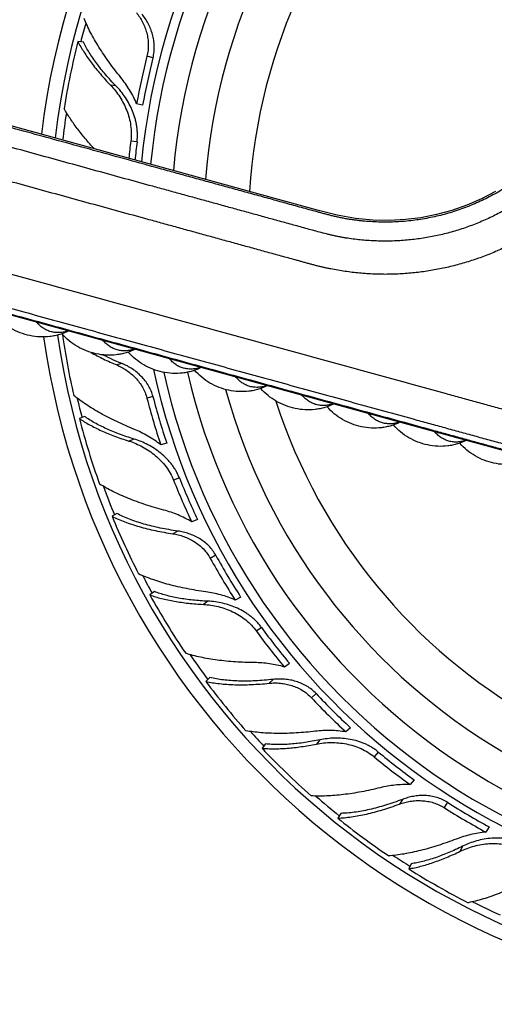
# Model space of a CAD drawing. Units: inches. Extents: x -0.6 to 22.7, y 1.6 to 13.3.
# Drawn here: x 1.3 to 2.1, y 10.5 to 12.3 of the extents above; entities that cross this region are included whole.
import ezdxf

# ---------------------------------------------------------------- set-up
doc = ezdxf.new("R2010")
doc.units = ezdxf.units.IN
doc.header["$LTSCALE"] = 1.21
doc.header["$MEASUREMENT"] = 0
doc.layers.get('0').update_dxf_attribs({"linetype": 'CONTINUOUS'})

msp = doc.modelspace()

# ---------------------------------------------------------------- linework, layer by layer
at = {"color": 7, "linetype": 'Continuous'}
for p, q in [((1.3885, 12.2371), (1.3782, 12.2384)), ((1.4969, 12.1217), (1.4858, 12.1246)), ((1.7081, 11.9597), (1.6684, 11.9706)), ((1.1625, 11.7636), (1.952, 11.5468)), ((1.3905, 11.552), (1.3809, 11.5482)), ((1.5411, 11.5032), (1.53, 11.5003)), ((1.4498, 11.3744), (1.4408, 11.3694)), ((1.5975, 11.3634), (1.5868, 11.3592)), ((1.5186, 11.2314), (1.5102, 11.2253)), ((1.6766, 11.2215), (1.6665, 11.216)), ((1.7659, 11.1002), (1.7566, 11.0934)), ((1.6202, 11.0741), (1.6127, 11.067)), ((1.8779, 10.9824), (1.8695, 10.9746)), ((1.7223, 10.9527), (1.7157, 10.9447)), ((1.9946, 10.8871), (1.9872, 10.8782)), ((1.8599, 10.8256), (1.8544, 10.8169)), ((2.1323, 10.8009), (2.1261, 10.7912)), ((1.989, 10.7334), (1.9846, 10.724))]:
    msp.add_line(p, q, dxfattribs=at)
at = {"color": 9, "linetype": 'Continuous'}
for p, q in [((1.5159, 12.2086), (1.5048, 12.2115)), ((1.448, 12.1573), (1.4381, 12.1585)), ((1.4866, 12.0548), (1.4752, 12.0563)), ((1.4594, 11.6489), (1.4495, 11.6464)), ((1.5159, 11.5885), (1.5048, 11.5856)), ((1.4812, 11.5107), (1.4718, 11.507)), ((1.5643, 11.4395), (1.5536, 11.4353)), ((1.5612, 11.3424), (1.5522, 11.3374)), ((1.631, 11.2979), (1.6209, 11.2923)), ((1.6166, 11.2139), (1.6085, 11.208)), ((1.7149, 11.1657), (1.7056, 11.1589)), ((1.736, 11.0708), (1.7286, 11.0637)), ((1.8147, 11.045), (1.8063, 11.0371)), ((1.8217, 10.9601), (1.8153, 10.9524)), ((1.9288, 10.9378), (1.9215, 10.929)), ((1.9729, 10.8512), (1.9674, 10.8425)), ((2.0555, 10.8458), (2.0493, 10.8361)), ((2.0834, 10.7653), (2.0791, 10.7563))]:
    msp.add_line(p, q, dxfattribs=at)
at = {"color": 7, "linetype": 'Continuous'}
for points in [[(1.6684, 11.9706), (0.8624, 12.1919), (0.8025, 12.2084), (0.7417, 12.2251), (0.6798, 12.2418), (0.6163, 12.2572), (0.551, 12.2708), (0.4838, 12.2825), (0.4145, 12.2922), (0.3431, 12.2997), (0.2695, 12.3048), (0.1932, 12.3073), (0.1137, 12.3069), (0.0303, 12.3032), (-0.0575, 12.2955), (-0.1479, 12.2837)], [(2.1437, 11.9637), (2.1179, 11.9504), (2.0911, 11.9389), (2.0635, 11.9293), (2.0354, 11.9216), (2.007, 11.916), (1.9786, 11.9125), (1.9495, 11.9109), (1.919, 11.9114), (1.8869, 11.9145), (1.8535, 11.9203), (1.8191, 11.9292), (1.7835, 11.9389), (1.7081, 11.9597)], [(1.952, 11.5468), (2.0274, 11.5261), (2.1703, 11.4869)]]:
    msp.add_lwpolyline(points, dxfattribs=at)
for centre, radius, start, end in [((2.7236, 11.8985), 1.4225, 188.1175, 173.1338), ((2.7236, 11.8985), 1.3966, 188.1298, 173.293), ((2.7236, 11.8985), 1.2175, 192.605, 174.581), ((2.7236, 11.8985), 1.175, 193.0532, 174.9415), ((2.7236, 11.8985), 1.115, 195.4603, 175.503), ((2.7144, 11.8994), 1.3785, 165.7625, 170.9753), ((2.6935, 11.9063), 1.2272, 165.6025, 169.7556), ((2.7053, 11.9034), 1.228, 165.6075, 169.7582), ((2.6887, 11.903), 1.2232, 172.8007, 174.2931), ((2.698, 11.9018), 1.221, 172.8008, 174.3735), ((2.7139, 11.8958), 1.3776, 188.0535, 192.7951), ((1.6426, 12.0969), 0.484, 243.1805, 247.7561), ((2.6934, 11.8909), 1.2272, 194.4025, 198.5556), ((2.7052, 11.894), 1.228, 194.4075, 198.5582), ((2.7151, 11.8948), 1.3785, 194.5625, 199.7753), ((2.6942, 11.887), 1.2268, 201.6022, 205.4816), ((2.7054, 11.8915), 1.2273, 201.6066, 205.4843), ((2.7149, 11.8935), 1.3777, 202.3576, 207.195), ((2.6963, 11.8836), 1.2272, 208.8025, 212.9556), ((2.7069, 11.8896), 1.228, 208.8075, 212.9582), ((2.7163, 11.8929), 1.3785, 208.9625, 214.1753), ((2.698, 11.88), 1.2268, 216.0022, 219.8816), ((2.7077, 11.8872), 1.2273, 216.0066, 219.8843), ((2.7165, 11.8915), 1.3777, 216.7576, 221.595), ((2.7009, 11.8773), 1.2272, 223.2025, 227.3556), ((2.7097, 11.8857), 1.228, 223.2075, 227.3582), ((2.7179, 11.8912), 1.3785, 223.3625, 228.5753), ((2.7034, 11.8742), 1.2268, 230.4022, 234.2816), ((2.711, 11.8836), 1.2273, 230.4066, 234.2843), ((2.7069, 11.8723), 1.2272, 237.6025, 241.7556), ((2.7133, 11.8827), 1.228, 237.6075, 241.7582), ((2.7185, 11.8899), 1.3777, 231.1576, 235.995), ((2.7199, 11.89), 1.3785, 237.7625, 242.9753)]:
    msp.add_arc(centre, radius, start, end, dxfattribs=at)
at = {"color": 9, "linetype": 'Continuous'}
for radius, start, end in [(1.2346, 192.19, 174.442), (1.0328, 197.9552, 176.3823), (1.3825, 164.3106, 165.7959), (1.3825, 171.2923, 173.3825), (1.3825, 193.1049, 194.5949), (1.3825, 200.0875, 202.3884), (1.3825, 207.4997, 208.9942), (1.3825, 214.4827, 216.7881), (1.3825, 221.8929, 223.3937), (1.3825, 228.8764, 231.188), (1.3825, 236.2847, 237.7933), (1.3825, 243.2686, 245.588)]:
    msp.add_arc((2.7236, 11.8985), radius, start, end, dxfattribs=at)
for points, knots in [([(3.1944, 11.9561), (3.1932, 11.9659), (3.1902, 11.9854), (3.1839, 12.0143), (3.1758, 12.0427), (3.166, 12.0706), (3.1544, 12.0978), (3.1412, 12.1242), (3.1263, 12.1498), (3.1099, 12.1744), (3.092, 12.1979), (3.0726, 12.2202), (3.0519, 12.2413), (3.0299, 12.2611), (3.0068, 12.2795), (2.9825, 12.2964), (2.9572, 12.3117), (2.9311, 12.3255), (2.9041, 12.3376), (2.8764, 12.3479), (2.8481, 12.3566), (2.8194, 12.3634), (2.7902, 12.3685), (2.7608, 12.3717), (2.7313, 12.3731), (2.7017, 12.3727), (2.6723, 12.3704), (2.643, 12.3663), (2.614, 12.3604), (2.5855, 12.3527), (2.5575, 12.3432), (2.5301, 12.332), (2.5035, 12.3191), (2.4777, 12.3046), (2.4529, 12.2885), (2.4292, 12.2709), (2.4066, 12.2518), (2.3888, 12.2348), (2.3752, 12.2206), (2.3653, 12.2095), (2.3558, 12.1982), (2.3466, 12.1866), (2.3378, 12.1748), (2.3308, 12.1646), (2.3254, 12.1564), (2.3215, 12.1502), (2.3176, 12.1439), (2.3145, 12.1386), (2.312, 12.1343), (2.3095, 12.13), (2.3065, 12.1247), (2.3029, 12.1182), (2.2992, 12.1118), (2.2955, 12.1055), (2.2916, 12.0992), (2.2876, 12.093), (2.2834, 12.0869), (2.2791, 12.0809), (2.2733, 12.0729), (2.2658, 12.0632), (2.2563, 12.0518), (2.2465, 12.0408), (2.2362, 12.0301), (2.2256, 12.0199), (2.2146, 12.01), (2.1996, 11.9973), (2.1799, 11.9824), (2.155, 11.9664), (2.1291, 11.9521), (2.1023, 11.9397), (2.0746, 11.9293), (2.0463, 11.9208), (2.0174, 11.9144), (1.9882, 11.91), (1.9636, 11.9081), (1.9439, 11.9077), (1.9291, 11.9079), (1.9144, 11.9086), (1.9021, 11.9096), (1.8923, 11.9107), (1.885, 11.9116), (1.8777, 11.9126), (1.8704, 11.9138), (1.8631, 11.9152), (1.8559, 11.9167), (1.8487, 11.9183), (1.8415, 11.9201), (1.8343, 11.9219), (1.8272, 11.9238), (1.8201, 11.9257), (1.8106, 11.9283), (1.7987, 11.9316), (1.7845, 11.9355), (1.7702, 11.9394), (1.756, 11.9433), (1.7417, 11.9472), (1.7275, 11.9512), (1.7132, 11.9551), (1.6942, 11.9603), (1.6705, 11.9668), (1.642, 11.9746), (1.6135, 11.9825), (1.585, 11.9903), (1.5565, 11.9981), (1.5186, 12.0085), (1.4711, 12.0216), (1.4141, 12.0372), (1.3571, 12.0529), (1.3001, 12.0685), (1.2432, 12.0842), (1.1862, 12.0998), (1.1292, 12.1155), (1.0722, 12.1311), (1.0152, 12.1468), (0.9583, 12.1624), (0.9108, 12.1754), (0.8728, 12.1859), (0.8443, 12.1937), (0.8158, 12.2015), (0.7921, 12.2081), (0.7731, 12.2133), (0.7588, 12.2172), (0.7446, 12.2211), (0.7303, 12.225), (0.7161, 12.2289), (0.6971, 12.234), (0.678, 12.239), (0.6589, 12.2439), (0.6446, 12.2474), (0.6302, 12.2509), (0.6158, 12.2542), (0.6014, 12.2574), (0.5822, 12.2616), (0.558, 12.2664), (0.529, 12.2719), (0.4999, 12.2769), (0.4707, 12.2815), (0.4414, 12.2857), (0.4121, 12.2895), (0.373, 12.294), (0.3239, 12.2985), (0.265, 12.3023), (0.2059, 12.3043), (0.1468, 12.3047), (0.0877, 12.3033), (0.0287, 12.3003), (-0.0499, 12.2939), (-0.1085, 12.2867), (-0.1475, 12.2807)], [0, 0, 0, 0, 0.007812, 0.015625, 0.023438, 0.031251, 0.039063, 0.046876, 0.054689, 0.062501, 0.070314, 0.078127, 0.085939, 0.093752, 0.101565, 0.109377, 0.11719, 0.125003, 0.132815, 0.140628, 0.148441, 0.156253, 0.164066, 0.171879, 0.179691, 0.187504, 0.195317, 0.203129, 0.210942, 0.218755, 0.226567, 0.23438, 0.242193, 0.250005, 0.257818, 0.265631, 0.273443, 0.281256, 0.285163, 0.289069, 0.292976, 0.296883, 0.30079, 0.304697, 0.30665, 0.308603, 0.310556, 0.31251, 0.313487, 0.314463, 0.316417, 0.31837, 0.320323, 0.322276, 0.324228, 0.326182, 0.328135, 0.330089, 0.332043, 0.33595, 0.339856, 0.343763, 0.34767, 0.351577, 0.355484, 0.359391, 0.367203, 0.375015, 0.382828, 0.39064, 0.398453, 0.406265, 0.414078, 0.42189, 0.429702, 0.433609, 0.437516, 0.441423, 0.445329, 0.447283, 0.449237, 0.451191, 0.453145, 0.455098, 0.457051, 0.459003, 0.460957, 0.46291, 0.464864, 0.466818, 0.468771, 0.472677, 0.476582, 0.480488, 0.484394, 0.4883, 0.492206, 0.496112, 0.500018, 0.50783, 0.515642, 0.523454, 0.531266, 0.539078, 0.546889, 0.562513, 0.578137, 0.593761, 0.609385, 0.625009, 0.640633, 0.656256, 0.67188, 0.687504, 0.703128, 0.718752, 0.726564, 0.734375, 0.742187, 0.749999, 0.753905, 0.757811, 0.761717, 0.765624, 0.76953, 0.773437, 0.781249, 0.785155, 0.789061, 0.792967, 0.796873, 0.800779, 0.804685, 0.812498, 0.820312, 0.828125, 0.835938, 0.843751, 0.851563, 0.859376, 0.875001, 0.890627, 0.906252, 0.921877, 0.937502, 0.953127, 0.968753, 1, 1, 1, 1]), ([(2.5997, 12.3204), (2.5913, 12.3179), (2.5745, 12.3124), (2.5499, 12.3027), (2.5259, 12.2915), (2.5027, 12.2789), (2.4802, 12.265), (2.4587, 12.2497), (2.438, 12.2332), (2.4217, 12.2183), (2.4092, 12.2059), (2.4001, 12.1964), (2.3913, 12.1865), (2.3828, 12.1764), (2.3746, 12.166), (2.368, 12.1572), (2.3629, 12.15), (2.358, 12.1427), (2.3531, 12.1354), (2.3485, 12.1279), (2.3451, 12.1222), (2.3423, 12.1174), (2.3402, 12.1136), (2.338, 12.1098), (2.3359, 12.1059), (2.3338, 12.1021), (2.3321, 12.0992), (2.3305, 12.0963), (2.3283, 12.0925), (2.3254, 12.0878), (2.3219, 12.0822), (2.3183, 12.0767), (2.3147, 12.0712), (2.3097, 12.0639), (2.3033, 12.055), (2.2952, 12.0445), (2.2869, 12.0342), (2.2783, 12.0242), (2.2693, 12.0145), (2.2571, 12.0018), (2.241, 11.9867), (2.2208, 11.9697), (2.1995, 11.9539), (2.1774, 11.9394), (2.1545, 11.9263), (2.1308, 11.9145), (2.1065, 11.9041), (2.0817, 11.8951), (2.0563, 11.8876), (2.0305, 11.8816), (2.0045, 11.8772), (1.9782, 11.8743), (1.9562, 11.8731), (1.9386, 11.873), (1.9254, 11.8733), (1.9122, 11.8739), (1.899, 11.875), (1.8859, 11.8764), (1.875, 11.8779), (1.8663, 11.8793), (1.8598, 11.8805), (1.8533, 11.8817), (1.8468, 11.8831), (1.8404, 11.8846), (1.8318, 11.8867), (1.8211, 11.8894), (1.8084, 11.8928), (1.7957, 11.8964), (1.7829, 11.8999), (1.7702, 11.9034), (1.7575, 11.9069), (1.7447, 11.9104), (1.732, 11.9139), (1.715, 11.9186), (1.6938, 11.9244), (1.6683, 11.9314), (1.6428, 11.9384), (1.6173, 11.9454), (1.5918, 11.9524), (1.5664, 11.9594), (1.5409, 11.9664), (1.5069, 11.9757), (1.4644, 11.9874), (1.4135, 12.0014), (1.3625, 12.0154), (1.3116, 12.0294), (1.2606, 12.0434), (1.1927, 12.062), (1.1417, 12.076), (1.1078, 12.0853)], [0, 0, 0, 0, 0.015626, 0.031251, 0.046877, 0.062503, 0.078128, 0.093754, 0.109379, 0.125005, 0.132819, 0.140632, 0.148445, 0.156259, 0.164071, 0.171884, 0.175791, 0.179697, 0.18751, 0.191416, 0.195322, 0.199228, 0.201181, 0.203134, 0.207041, 0.208994, 0.210946, 0.212899, 0.214852, 0.218758, 0.222665, 0.226572, 0.230478, 0.234384, 0.242197, 0.250009, 0.257822, 0.265635, 0.273449, 0.281262, 0.296888, 0.312513, 0.328139, 0.343765, 0.35939, 0.375016, 0.390642, 0.406267, 0.421893, 0.437519, 0.453145, 0.46877, 0.484396, 0.49221, 0.500023, 0.507837, 0.51565, 0.523464, 0.531279, 0.535186, 0.539093, 0.542999, 0.546905, 0.550811, 0.554718, 0.562532, 0.570345, 0.578156, 0.585968, 0.593779, 0.601591, 0.609403, 0.617216, 0.625027, 0.640651, 0.656275, 0.671899, 0.687523, 0.703147, 0.718771, 0.734394, 0.750018, 0.781266, 0.812514, 0.843761, 0.875009, 0.906257, 0.937505, 1, 1, 1, 1]), ([(2.6081, 12.2594), (2.5996, 12.2567), (2.5827, 12.2506), (2.5582, 12.2398), (2.5345, 12.2272), (2.5117, 12.213), (2.49, 12.1972), (2.4729, 12.1829), (2.4598, 12.1706), (2.4504, 12.1611), (2.4413, 12.1513), (2.4325, 12.1412), (2.4241, 12.1307), (2.4161, 12.12), (2.4097, 12.1108), (2.4048, 12.1033), (2.4012, 12.0977), (2.3983, 12.0929), (2.3961, 12.089), (2.3938, 12.0851), (2.3911, 12.0803), (2.3879, 12.0744), (2.3851, 12.0695), (2.3829, 12.0657), (2.3807, 12.0618), (2.3778, 12.057), (2.3743, 12.0513), (2.3707, 12.0457), (2.3657, 12.0382), (2.3594, 12.029), (2.3516, 12.0181), (2.3434, 12.0075), (2.335, 11.9971), (2.3234, 11.9834), (2.3083, 11.967), (2.2891, 11.9483), (2.2689, 11.9306), (2.2479, 11.914), (2.226, 11.8985), (2.2033, 11.8841), (2.1799, 11.871), (2.1559, 11.8591), (2.1312, 11.8485), (2.1061, 11.8392), (2.0805, 11.8313), (2.0545, 11.8247), (2.0282, 11.8194), (2.0016, 11.8156), (1.9749, 11.8131), (1.9481, 11.8121), (1.9213, 11.8124), (1.899, 11.8139), (1.8812, 11.8158), (1.8679, 11.8176), (1.8547, 11.8197), (1.8437, 11.8217), (1.835, 11.8235), (1.8284, 11.8249), (1.8219, 11.8265), (1.8154, 11.8281), (1.8089, 11.8298), (1.8024, 11.8315), (1.796, 11.8333), (1.7895, 11.8351), (1.7831, 11.8369), (1.7744, 11.8393), (1.7637, 11.8422), (1.7508, 11.8458), (1.7378, 11.8493), (1.7249, 11.8528), (1.7077, 11.8576), (1.6861, 11.8635), (1.6603, 11.8706), (1.6344, 11.8777), (1.6086, 11.8848), (1.5828, 11.8919), (1.5569, 11.899), (1.5311, 11.9061), (1.4966, 11.9156), (1.4535, 11.9274), (1.4018, 11.9416), (1.3501, 11.9558), (1.2984, 11.97), (1.2467, 11.9842), (1.1778, 12.0031), (1.1261, 12.0173), (1.0917, 12.0268)], [0, 0, 0, 0, 0.015625, 0.03125, 0.046875, 0.0625, 0.078125, 0.093749, 0.101563, 0.109377, 0.117191, 0.125004, 0.132818, 0.140631, 0.148445, 0.152352, 0.156259, 0.160166, 0.162119, 0.164072, 0.167978, 0.171884, 0.17579, 0.177743, 0.179696, 0.183602, 0.187508, 0.191415, 0.195323, 0.203136, 0.210949, 0.218762, 0.226575, 0.234389, 0.250015, 0.265641, 0.281267, 0.296892, 0.312518, 0.328144, 0.34377, 0.359395, 0.375021, 0.390647, 0.406273, 0.421899, 0.437524, 0.45315, 0.468776, 0.484402, 0.500028, 0.515653, 0.523466, 0.53128, 0.539094, 0.546908, 0.550815, 0.554721, 0.558627, 0.562533, 0.566439, 0.570345, 0.574251, 0.578158, 0.582065, 0.585971, 0.593783, 0.601594, 0.609406, 0.617218, 0.62503, 0.640654, 0.656277, 0.671901, 0.687525, 0.703149, 0.718772, 0.734396, 0.75002, 0.781267, 0.812515, 0.843762, 0.87501, 0.906257, 0.937505, 1, 1, 1, 1]), ([(2.8323, 11.4617), (2.8239, 11.4595), (2.8113, 11.4565), (2.7943, 11.4528), (2.7816, 11.4502), (2.7688, 11.4477), (2.7518, 11.4445), (2.7304, 11.4409), (2.7047, 11.4372), (2.6703, 11.433), (2.6271, 11.4291), (2.5751, 11.4269), (2.523, 11.4269), (2.4797, 11.4288), (2.4452, 11.4315), (2.4193, 11.4341), (2.3935, 11.4373), (2.3677, 11.4411), (2.3463, 11.4447), (2.3293, 11.4478), (2.3123, 11.4512), (2.2953, 11.4549), (2.2784, 11.4588), (2.2658, 11.4619), (2.2532, 11.4651), (2.2406, 11.4684), (2.2281, 11.4718), (2.2155, 11.4752), (2.203, 11.4787), (2.1905, 11.4822), (2.178, 11.4857), (2.1654, 11.4892), (2.1529, 11.4926), (2.1403, 11.496), (2.1278, 11.4995), (2.1153, 11.5029), (2.1027, 11.5063), (2.086, 11.5109), (2.0651, 11.5166), (2.04, 11.5235), (2.0066, 11.5327), (1.9648, 11.5442), (1.9146, 11.558), (1.8645, 11.5718), (1.8143, 11.5855), (1.7642, 11.5993), (1.6973, 11.6177), (1.6137, 11.6406), (1.5301, 11.6636), (1.4632, 11.682), (1.4131, 11.6957), (1.3629, 11.7095), (1.3128, 11.7233), (1.2626, 11.7371), (1.2125, 11.7508), (1.1623, 11.7646), (1.1205, 11.7761), (1.0871, 11.7853), (1.062, 11.7921), (1.0369, 11.799), (1.016, 11.8048), (0.9993, 11.8094), (0.9868, 11.8128), (0.9742, 11.8162), (0.9617, 11.8197), (0.9491, 11.8231), (0.9366, 11.8265), (0.9241, 11.83), (0.9115, 11.8335), (0.899, 11.837), (0.8865, 11.8405), (0.8739, 11.8439), (0.8614, 11.8473), (0.8488, 11.8505), (0.8362, 11.8537), (0.8235, 11.8567), (0.8108, 11.8596), (0.7981, 11.8623), (0.7854, 11.8649), (0.7726, 11.8673), (0.7555, 11.8702), (0.7341, 11.8735), (0.7083, 11.8767), (0.6824, 11.8794), (0.6564, 11.8814), (0.6305, 11.8827), (0.5958, 11.8836), (0.5524, 11.883), (0.5005, 11.8798), (0.4488, 11.8739), (0.3974, 11.8654), (0.3466, 11.8543), (0.2964, 11.8407), (0.2469, 11.8246), (0.1983, 11.8059), (0.1587, 11.7884), (0.1275, 11.7732), (0.1044, 11.7612), (0.0817, 11.7486), (0.0592, 11.7354), (0.0371, 11.7217), (0.019, 11.7098), (0.0047, 11.7), (-0.006, 11.6926), (-0.0165, 11.685), (-0.027, 11.6772), (-0.0356, 11.6707), (-0.0424, 11.6654), (-0.0476, 11.6613), (-0.0518, 11.658), (-0.0552, 11.6552), (-0.0585, 11.6525), (-0.0627, 11.6491), (-0.0678, 11.645), (-0.072, 11.6416), (-0.0755, 11.639), (-0.0789, 11.6364), (-0.0833, 11.6332), (-0.0904, 11.6283), (-0.0995, 11.6224), (-0.1107, 11.6157), (-0.1222, 11.6095), (-0.1338, 11.6038), (-0.1457, 11.5985), (-0.1619, 11.5921), (-0.1784, 11.5867), (-0.1951, 11.5823), (-0.2121, 11.5786), (-0.2335, 11.5752), (-0.2595, 11.5732), (-0.2855, 11.5733), (-0.3114, 11.5755), (-0.3371, 11.5797), (-0.354, 11.5839), (-0.3623, 11.5863)], [0, 0, 0, 0, 0.007812, 0.011719, 0.015625, 0.019532, 0.023438, 0.03125, 0.039063, 0.046876, 0.062501, 0.078126, 0.093752, 0.109377, 0.11719, 0.125003, 0.132817, 0.14063, 0.148443, 0.15235, 0.156256, 0.164069, 0.167976, 0.171882, 0.175789, 0.179695, 0.183601, 0.187507, 0.191413, 0.195319, 0.199226, 0.203132, 0.207038, 0.210944, 0.21485, 0.218756, 0.222662, 0.226568, 0.23438, 0.242192, 0.250004, 0.265628, 0.281253, 0.296877, 0.312501, 0.328125, 0.343749, 0.374998, 0.406246, 0.42187, 0.437494, 0.453119, 0.468743, 0.484367, 0.499991, 0.515615, 0.53124, 0.539052, 0.546864, 0.554676, 0.562488, 0.566394, 0.5703, 0.574206, 0.578112, 0.582018, 0.585924, 0.58983, 0.593736, 0.597642, 0.601548, 0.605455, 0.609361, 0.613267, 0.617174, 0.62108, 0.624987, 0.628893, 0.632799, 0.636706, 0.640613, 0.648427, 0.65624, 0.664053, 0.671866, 0.679679, 0.687492, 0.703118, 0.718743, 0.734368, 0.749993, 0.765618, 0.781244, 0.796869, 0.812494, 0.828119, 0.835932, 0.843744, 0.851557, 0.85937, 0.867182, 0.874995, 0.878901, 0.882807, 0.886713, 0.890619, 0.894525, 0.896479, 0.898432, 0.900385, 0.901361, 0.902338, 0.904292, 0.906245, 0.908198, 0.909174, 0.91015, 0.912104, 0.914057, 0.917965, 0.921872, 0.925779, 0.929686, 0.933593, 0.9375, 0.945312, 0.949219, 0.953126, 0.960938, 0.968751, 0.976563, 0.984375, 0.992188, 1, 1, 1, 1]), ([(1.0917, 11.858), (1.1273, 11.8482), (1.1985, 11.8286), (1.3053, 11.7993), (1.4121, 11.77), (1.519, 11.7406), (1.608, 11.7162), (1.6792, 11.6966), (1.7326, 11.682), (1.786, 11.6673), (1.8394, 11.6526), (1.8928, 11.638), (1.9462, 11.6233), (1.9996, 11.6086), (2.0442, 11.5964), (2.0798, 11.5866), (2.1065, 11.5793), (2.1332, 11.5719), (2.1554, 11.5658), (2.1732, 11.5609), (2.1866, 11.5573), (2.1999, 11.5536), (2.2133, 11.5499), (2.2266, 11.5463), (2.24, 11.5426), (2.2533, 11.5389), (2.2667, 11.5353), (2.2779, 11.5324), (2.2868, 11.5302), (2.2958, 11.528), (2.307, 11.5253), (2.3251, 11.5214), (2.3477, 11.5169), (2.375, 11.5121), (2.4024, 11.5081), (2.4299, 11.5047), (2.4575, 11.502), (2.4851, 11.5001), (2.5128, 11.4988), (2.5405, 11.4982), (2.5682, 11.4983), (2.5959, 11.4992), (2.6235, 11.5007), (2.6511, 11.5029), (2.6787, 11.5058), (2.7061, 11.5094), (2.7289, 11.513), (2.7471, 11.5162), (2.7607, 11.5188), (2.7743, 11.5215), (2.7878, 11.5244), (2.8014, 11.5275), (2.8103, 11.5297), (2.8148, 11.5308)], [0, 0, 0, 0, 0.062498, 0.124996, 0.187494, 0.249992, 0.312489, 0.343738, 0.374987, 0.406236, 0.437485, 0.468734, 0.499983, 0.531232, 0.562481, 0.578105, 0.59373, 0.609354, 0.624979, 0.632791, 0.640603, 0.648415, 0.656227, 0.66404, 0.671853, 0.679666, 0.687478, 0.69529, 0.699196, 0.703102, 0.710915, 0.718729, 0.734356, 0.749983, 0.765609, 0.781235, 0.796862, 0.812488, 0.828115, 0.843741, 0.859368, 0.874994, 0.890621, 0.906247, 0.921872, 0.937498, 0.953123, 0.960936, 0.968749, 0.976562, 0.984375, 0.992188, 1, 1, 1, 1]), ([(1.0756, 11.7994), (1.1118, 11.7894), (1.1843, 11.7695), (1.293, 11.7397), (1.4017, 11.7098), (1.5104, 11.68), (1.601, 11.6551), (1.6735, 11.6352), (1.7279, 11.6203), (1.7822, 11.6053), (1.8366, 11.5904), (1.8909, 11.5755), (1.9453, 11.5605), (1.9906, 11.5481), (2.0268, 11.5382), (2.054, 11.5307), (2.0812, 11.5232), (2.1038, 11.517), (2.1219, 11.512), (2.1355, 11.5083), (2.1491, 11.5046), (2.1627, 11.5009), (2.174, 11.4978), (2.1831, 11.4952), (2.1921, 11.4927), (2.2034, 11.4896), (2.217, 11.4858), (2.2306, 11.4821), (2.2442, 11.4784), (2.2579, 11.4749), (2.2715, 11.4714), (2.2852, 11.4681), (2.299, 11.4649), (2.3127, 11.4619), (2.3265, 11.4591), (2.3404, 11.4565), (2.3589, 11.4532), (2.3821, 11.4496), (2.41, 11.4459), (2.4381, 11.4428), (2.4662, 11.4404), (2.5037, 11.4382), (2.5507, 11.4371), (2.5976, 11.4383), (2.6352, 11.4406), (2.6632, 11.443), (2.6913, 11.4461), (2.7145, 11.4493), (2.7331, 11.4521), (2.747, 11.4545), (2.7609, 11.457), (2.7747, 11.4596), (2.7862, 11.462), (2.7954, 11.4639), (2.8046, 11.4659), (2.8161, 11.4685), (2.8252, 11.4708), (2.8297, 11.4719)], [0, 0, 0, 0, 0.062498, 0.124996, 0.187495, 0.249993, 0.312491, 0.34374, 0.374989, 0.406239, 0.437488, 0.468737, 0.499986, 0.531235, 0.54686, 0.562484, 0.578109, 0.593733, 0.601546, 0.609358, 0.61717, 0.624982, 0.632795, 0.636701, 0.640607, 0.648419, 0.656232, 0.664044, 0.671856, 0.679669, 0.687483, 0.695296, 0.703109, 0.710922, 0.718734, 0.726548, 0.734361, 0.749989, 0.765616, 0.781242, 0.796868, 0.812495, 0.843746, 0.874996, 0.890622, 0.906247, 0.921873, 0.937499, 0.945311, 0.953124, 0.960937, 0.968749, 0.976562, 0.980468, 0.984375, 0.992188, 1, 1, 1, 1]), ([(1.3608, 11.7091), (1.3583, 11.7081), (1.353, 11.7065), (1.345, 11.7054), (1.3369, 11.7055), (1.3289, 11.707), (1.3214, 11.7098), (1.3143, 11.7138), (1.308, 11.7189), (1.3043, 11.7229), (1.3027, 11.7251)], [0, 0, 0, 0, 0.127145, 0.252699, 0.377057, 0.50073, 0.6243, 0.748357, 0.873443, 1, 1, 1, 1]), ([(1.4823, 11.6757), (1.4798, 11.6747), (1.4746, 11.6731), (1.4665, 11.672), (1.4584, 11.6722), (1.4504, 11.6736), (1.4429, 11.6764), (1.4358, 11.6804), (1.4295, 11.6855), (1.4258, 11.6895), (1.4242, 11.6917)], [0, 0, 0, 0, 0.127145, 0.252699, 0.377057, 0.50073, 0.6243, 0.748357, 0.873443, 1, 1, 1, 1]), ([(1.6038, 11.6424), (1.6013, 11.6414), (1.5961, 11.6398), (1.588, 11.6386), (1.5799, 11.6388), (1.5719, 11.6403), (1.5644, 11.643), (1.5573, 11.647), (1.551, 11.6521), (1.5473, 11.6562), (1.5457, 11.6583)], [0, 0, 0, 0, 0.127145, 0.252699, 0.377057, 0.50073, 0.6243, 0.748357, 0.873443, 1, 1, 1, 1]), ([(1.7253, 11.609), (1.7228, 11.608), (1.7176, 11.6064), (1.7095, 11.6052), (1.7014, 11.6054), (1.6934, 11.6069), (1.6859, 11.6097), (1.6788, 11.6137), (1.6725, 11.6188), (1.6689, 11.6228), (1.6672, 11.625)], [0, 0, 0, 0, 0.127145, 0.252699, 0.377057, 0.500731, 0.6243, 0.748357, 0.873443, 1, 1, 1, 1]), ([(1.8468, 11.5756), (1.8443, 11.5746), (1.8391, 11.573), (1.831, 11.5719), (1.8229, 11.5721), (1.8149, 11.5735), (1.8074, 11.5763), (1.8003, 11.5803), (1.794, 11.5854), (1.7904, 11.5894), (1.7887, 11.5916)], [0, 0, 0, 0, 0.127145, 0.252699, 0.377057, 0.50073, 0.6243, 0.748357, 0.873443, 1, 1, 1, 1]), ([(1.9683, 11.5423), (1.9658, 11.5413), (1.9606, 11.5397), (1.9525, 11.5385), (1.9444, 11.5387), (1.9364, 11.5402), (1.9289, 11.5429), (1.9219, 11.5469), (1.9155, 11.552), (1.9119, 11.5561), (1.9102, 11.5582)], [0, 0, 0, 0, 0.127145, 0.252699, 0.377057, 0.500731, 0.6243, 0.748357, 0.873443, 1, 1, 1, 1]), ([(2.0898, 11.5089), (2.0873, 11.5079), (2.0821, 11.5063), (2.074, 11.5051), (2.0659, 11.5053), (2.0579, 11.5068), (2.0504, 11.5096), (2.0433, 11.5135), (2.037, 11.5187), (2.0334, 11.5227), (2.0317, 11.5249)], [0, 0, 0, 0, 0.127144, 0.252697, 0.377055, 0.500728, 0.624298, 0.748355, 0.873443, 1, 1, 1, 1])]:
    msp.add_open_spline(points, degree=3, knots=knots, dxfattribs=at)
at = {"color": 7, "linetype": 'Continuous'}
for points, knots in [([(1.457, 12.1725), (1.4532, 12.1771), (1.4459, 12.1863), (1.4355, 12.2003), (1.4258, 12.2142), (1.4169, 12.228), (1.4087, 12.2415), (1.4014, 12.2548), (1.395, 12.2678), (1.3912, 12.2764), (1.3895, 12.2806)], [0, 0, 0, 0, 0.139506, 0.275866, 0.408554, 0.537095, 0.660995, 0.779762, 0.892926, 1, 1, 1, 1]), ([(1.4856, 12.2914), (1.4877, 12.2887), (1.4917, 12.283), (1.4969, 12.2739), (1.5012, 12.2642), (1.5045, 12.2541), (1.5066, 12.2436), (1.5075, 12.2328), (1.507, 12.222), (1.5057, 12.215), (1.5048, 12.2115)], [0, 0, 0, 0, 0.121207, 0.244356, 0.368888, 0.494349, 0.620397, 0.746788, 0.873355, 1, 1, 1, 1]), ([(1.5159, 12.2086), (1.5168, 12.2121), (1.5181, 12.2192), (1.5185, 12.2301), (1.5175, 12.2409), (1.5152, 12.2514), (1.5117, 12.2616), (1.5072, 12.2713), (1.5018, 12.2804), (1.4977, 12.2861), (1.4955, 12.2888)], [0, 0, 0, 0, 0.126296, 0.252551, 0.378707, 0.504631, 0.630109, 0.754817, 0.878306, 1, 1, 1, 1]), ([(1.3782, 12.2384), (1.3799, 12.2352), (1.3834, 12.2288), (1.3893, 12.2191), (1.3959, 12.2093), (1.4031, 12.1993), (1.411, 12.1891), (1.4194, 12.1789), (1.4285, 12.1686), (1.4348, 12.1619), (1.4381, 12.1585)], [0, 0, 0, 0, 0.10728, 0.220254, 0.338626, 0.462095, 0.590325, 0.722962, 0.859655, 1, 1, 1, 1]), ([(1.448, 12.1573), (1.4447, 12.1606), (1.4383, 12.1674), (1.4291, 12.1777), (1.4206, 12.1879), (1.4127, 12.1981), (1.4055, 12.2081), (1.3991, 12.2179), (1.3934, 12.2275), (1.39, 12.234), (1.3885, 12.2371)], [0, 0, 0, 0, 0.141711, 0.279513, 0.412928, 0.541536, 0.664921, 0.782692, 0.894498, 1, 1, 1, 1]), ([(1.4858, 12.1246), (1.484, 12.129), (1.48, 12.1375), (1.4731, 12.1498), (1.4655, 12.1615), (1.4599, 12.1689), (1.457, 12.1725)], [0, 0, 0, 0, 0.253097, 0.504769, 0.754132, 1, 1, 1, 1]), ([(1.4381, 12.1585), (1.4411, 12.1553), (1.4471, 12.1484), (1.4551, 12.1373), (1.4621, 12.1252), (1.4679, 12.1123), (1.4724, 12.0988), (1.4752, 12.0848), (1.4763, 12.0705), (1.4758, 12.061), (1.4752, 12.0563)], [0, 0, 0, 0, 0.119576, 0.242041, 0.366494, 0.492229, 0.618733, 0.74566, 0.872788, 1, 1, 1, 1]), ([(1.4866, 12.0548), (1.4869, 12.0572), (1.4873, 12.062), (1.4874, 12.0691), (1.4871, 12.0763), (1.4862, 12.0834), (1.4849, 12.0905), (1.4826, 12.0998), (1.4787, 12.111), (1.4727, 12.1239), (1.4654, 12.136), (1.4572, 12.1472), (1.4512, 12.154), (1.448, 12.1573)], [0, 0, 0, 0, 0.063452, 0.126915, 0.190357, 0.253779, 0.317171, 0.380511, 0.506877, 0.63262, 0.757239, 0.880015, 1, 1, 1, 1]), ([(1.4086, 12.0419), (1.4028, 12.048), (1.3945, 12.0574), (1.3841, 12.07), (1.3768, 12.0793), (1.37, 12.0886), (1.3638, 12.0977), (1.3581, 12.1067), (1.3546, 12.1127), (1.3529, 12.1156)], [0, 0, 0, 0, 0.272861, 0.404296, 0.532008, 0.65571, 0.775126, 0.88999, 1, 1, 1, 1]), ([(1.3618, 11.7088), (1.3565, 11.706), (1.3479, 11.7026), (1.3361, 11.6997), (1.324, 11.6978), (1.3086, 11.6973), (1.2902, 11.6997), (1.2724, 11.7049), (1.2556, 11.7129), (1.2404, 11.7235), (1.2316, 11.7321), (1.2276, 11.7367)], [0, 0, 0, 0, 0.123393, 0.185457, 0.247759, 0.372897, 0.49864, 0.624609, 0.7504, 0.875631, 1, 1, 1, 1]), ([(1.4833, 11.6754), (1.478, 11.6727), (1.4694, 11.6693), (1.4576, 11.6663), (1.4455, 11.6644), (1.4301, 11.6639), (1.4117, 11.6663), (1.3939, 11.6716), (1.3771, 11.6796), (1.3619, 11.6901), (1.3531, 11.6987), (1.3491, 11.7034)], [0, 0, 0, 0, 0.123393, 0.185457, 0.247759, 0.372897, 0.49864, 0.624609, 0.7504, 0.875631, 1, 1, 1, 1]), ([(1.4018, 11.6694), (1.4094, 11.6652), (1.4251, 11.6571), (1.4412, 11.6499), (1.4495, 11.6464)], [0, 0, 0, 0, 0.487951, 1, 1, 1, 1]), ([(1.6048, 11.6421), (1.5995, 11.6393), (1.5909, 11.6359), (1.5791, 11.6329), (1.567, 11.631), (1.5516, 11.6305), (1.5332, 11.6329), (1.5154, 11.6382), (1.4986, 11.6462), (1.4834, 11.6567), (1.4746, 11.6654), (1.4706, 11.67)], [0, 0, 0, 0, 0.123393, 0.185457, 0.247759, 0.372897, 0.49864, 0.624609, 0.7504, 0.875631, 1, 1, 1, 1]), ([(1.4495, 11.6464), (1.4526, 11.645), (1.4589, 11.642), (1.4678, 11.6365), (1.4762, 11.6301), (1.484, 11.6228), (1.491, 11.6146), (1.4969, 11.6056), (1.5016, 11.5959), (1.5039, 11.5891), (1.5048, 11.5856)], [0, 0, 0, 0, 0.121207, 0.244356, 0.368888, 0.494349, 0.620397, 0.746788, 0.873355, 1, 1, 1, 1]), ([(1.5159, 11.5885), (1.515, 11.592), (1.5127, 11.5988), (1.5078, 11.6085), (1.5018, 11.6175), (1.4946, 11.6256), (1.4867, 11.6329), (1.4781, 11.6392), (1.469, 11.6446), (1.4626, 11.6476), (1.4594, 11.6489)], [0, 0, 0, 0, 0.126296, 0.252551, 0.378707, 0.504631, 0.630109, 0.754817, 0.878306, 1, 1, 1, 1]), ([(1.7263, 11.6087), (1.721, 11.6059), (1.7124, 11.6025), (1.7006, 11.5996), (1.6885, 11.5976), (1.6731, 11.5972), (1.6547, 11.5996), (1.6369, 11.6048), (1.6201, 11.6128), (1.6049, 11.6234), (1.5961, 11.632), (1.5921, 11.6366)], [0, 0, 0, 0, 0.123393, 0.185457, 0.247759, 0.372897, 0.49864, 0.624609, 0.7504, 0.875631, 1, 1, 1, 1]), ([(1.4817, 11.5284), (1.4762, 11.5306), (1.4653, 11.5352), (1.4495, 11.5425), (1.4343, 11.55), (1.4198, 11.5577), (1.4061, 11.5657), (1.3933, 11.5738), (1.3814, 11.582), (1.374, 11.5878), (1.3704, 11.5907)], [0, 0, 0, 0, 0.139506, 0.275866, 0.408554, 0.537095, 0.660995, 0.779762, 0.892926, 1, 1, 1, 1]), ([(1.8478, 11.5753), (1.8425, 11.5725), (1.8339, 11.5692), (1.8221, 11.5662), (1.81, 11.5643), (1.7946, 11.5638), (1.7762, 11.5662), (1.7584, 11.5715), (1.7416, 11.5795), (1.7264, 11.59), (1.7176, 11.5986), (1.7136, 11.6032)], [0, 0, 0, 0, 0.123393, 0.185457, 0.247759, 0.372897, 0.49864, 0.624609, 0.7504, 0.875631, 1, 1, 1, 1]), ([(1.9693, 11.542), (1.964, 11.5392), (1.9554, 11.5358), (1.9436, 11.5328), (1.9315, 11.5309), (1.9161, 11.5304), (1.8977, 11.5328), (1.8799, 11.5381), (1.8631, 11.5461), (1.8479, 11.5566), (1.8391, 11.5652), (1.8351, 11.5699)], [0, 0, 0, 0, 0.123393, 0.185457, 0.247759, 0.372897, 0.49864, 0.624609, 0.7504, 0.875631, 1, 1, 1, 1]), ([(1.3809, 11.5482), (1.3839, 11.5462), (1.3901, 11.5423), (1.3999, 11.5367), (1.4104, 11.5312), (1.4216, 11.5259), (1.4333, 11.5208), (1.4457, 11.516), (1.4586, 11.5113), (1.4674, 11.5084), (1.4718, 11.507)], [0, 0, 0, 0, 0.10728, 0.220254, 0.338626, 0.462095, 0.590325, 0.722962, 0.859655, 1, 1, 1, 1]), ([(1.4812, 11.5107), (1.4766, 11.5121), (1.4678, 11.5149), (1.4548, 11.5196), (1.4424, 11.5244), (1.4306, 11.5295), (1.4195, 11.5348), (1.409, 11.5403), (1.3994, 11.546), (1.3934, 11.55), (1.3905, 11.552)], [0, 0, 0, 0, 0.141711, 0.279513, 0.412928, 0.541536, 0.664921, 0.782692, 0.894498, 1, 1, 1, 1]), ([(2.0908, 11.5086), (2.0855, 11.5058), (2.0769, 11.5024), (2.0651, 11.4995), (2.053, 11.4975), (2.0376, 11.497), (2.0192, 11.4994), (2.0014, 11.5047), (1.9846, 11.5127), (1.9694, 11.5233), (1.9606, 11.5319), (1.9566, 11.5365)], [0, 0, 0, 0, 0.123393, 0.185457, 0.247759, 0.372898, 0.49864, 0.624609, 0.7504, 0.875631, 1, 1, 1, 1]), ([(1.53, 11.5003), (1.5263, 11.5033), (1.5187, 11.5089), (1.5067, 11.5163), (1.4944, 11.5229), (1.4859, 11.5267), (1.4817, 11.5284)], [0, 0, 0, 0, 0.253097, 0.504769, 0.754132, 1, 1, 1, 1]), ([(1.4718, 11.507), (1.4761, 11.5057), (1.4846, 11.5026), (1.497, 11.4966), (1.509, 11.4894), (1.5203, 11.4809), (1.5307, 11.4712), (1.5399, 11.4604), (1.5477, 11.4484), (1.5519, 11.4397), (1.5536, 11.4353)], [0, 0, 0, 0, 0.119576, 0.242041, 0.366494, 0.492229, 0.618733, 0.74566, 0.872788, 1, 1, 1, 1]), ([(1.5643, 11.4395), (1.5634, 11.4418), (1.5615, 11.4462), (1.5581, 11.4525), (1.5544, 11.4586), (1.5502, 11.4645), (1.5457, 11.47), (1.5392, 11.477), (1.5304, 11.485), (1.5188, 11.4934), (1.5067, 11.5005), (1.4941, 11.5063), (1.4855, 11.5094), (1.4812, 11.5107)], [0, 0, 0, 0, 0.063452, 0.126915, 0.190357, 0.253779, 0.317171, 0.380511, 0.506877, 0.63262, 0.757239, 0.880015, 1, 1, 1, 1]), ([(2.2123, 11.4752), (2.207, 11.4724), (2.1984, 11.469), (2.1866, 11.4661), (2.1745, 11.4642), (2.1591, 11.4637), (2.1407, 11.4661), (2.1229, 11.4714), (2.1061, 11.4794), (2.0909, 11.4899), (2.0821, 11.4985), (2.0781, 11.5031)], [0, 0, 0, 0, 0.123393, 0.185457, 0.247759, 0.372898, 0.49864, 0.624609, 0.7504, 0.875631, 1, 1, 1, 1]), ([(1.5359, 11.3806), (1.5302, 11.3821), (1.5189, 11.3853), (1.5022, 11.3905), (1.4862, 11.396), (1.4709, 11.4019), (1.4563, 11.4081), (1.4426, 11.4146), (1.4298, 11.4213), (1.4218, 11.426), (1.4179, 11.4284)], [0, 0, 0, 0, 0.139586, 0.276007, 0.408734, 0.53729, 0.66118, 0.77991, 0.893011, 1, 1, 1, 1]), ([(1.5612, 11.3424), (1.5557, 11.3431), (1.545, 11.3448), (1.5292, 11.3478), (1.514, 11.3512), (1.4995, 11.3551), (1.4857, 11.3593), (1.4729, 11.3639), (1.4609, 11.3689), (1.4534, 11.3725), (1.4498, 11.3744)], [0, 0, 0, 0, 0.142234, 0.280665, 0.414688, 0.543745, 0.667297, 0.784831, 0.895877, 1, 1, 1, 1]), ([(1.5868, 11.3592), (1.5828, 11.3616), (1.5746, 11.3661), (1.562, 11.3719), (1.5491, 11.3768), (1.5403, 11.3794), (1.5359, 11.3806)], [0, 0, 0, 0, 0.253097, 0.50476, 0.754115, 1, 1, 1, 1]), ([(1.4408, 11.3694), (1.4445, 11.3676), (1.4521, 11.364), (1.4642, 11.3591), (1.4772, 11.3546), (1.4909, 11.3504), (1.5054, 11.3465), (1.5205, 11.343), (1.5362, 11.34), (1.5468, 11.3382), (1.5522, 11.3374)], [0, 0, 0, 0, 0.105963, 0.218194, 0.336301, 0.459888, 0.588518, 0.72173, 0.859066, 1, 1, 1, 1]), ([(1.5522, 11.3374), (1.5556, 11.3369), (1.5624, 11.3355), (1.5724, 11.3325), (1.5822, 11.3284), (1.5915, 11.3232), (1.6003, 11.317), (1.6083, 11.3097), (1.6153, 11.3015), (1.6192, 11.2955), (1.6209, 11.2923)], [0, 0, 0, 0, 0.121207, 0.244356, 0.368888, 0.494349, 0.620397, 0.746788, 0.873355, 1, 1, 1, 1]), ([(1.631, 11.2979), (1.6292, 11.301), (1.6253, 11.3071), (1.6182, 11.3153), (1.61, 11.3225), (1.6011, 11.3286), (1.5916, 11.3336), (1.5817, 11.3376), (1.5715, 11.3406), (1.5647, 11.3419), (1.5612, 11.3424)], [0, 0, 0, 0, 0.126296, 0.252551, 0.378707, 0.504631, 0.630109, 0.754817, 0.878306, 1, 1, 1, 1]), ([(1.6128, 11.2312), (1.6069, 11.232), (1.5952, 11.2337), (1.5781, 11.2368), (1.5615, 11.2403), (1.5455, 11.2442), (1.5303, 11.2485), (1.5158, 11.2532), (1.5023, 11.2582), (1.4937, 11.2619), (1.4895, 11.2638)], [0, 0, 0, 0, 0.139506, 0.275866, 0.408554, 0.537095, 0.660995, 0.779762, 0.892926, 1, 1, 1, 1]), ([(1.6166, 11.2139), (1.6119, 11.2141), (1.6026, 11.2147), (1.5889, 11.2159), (1.5757, 11.2175), (1.563, 11.2195), (1.5509, 11.2219), (1.5394, 11.2247), (1.5287, 11.2278), (1.5218, 11.2302), (1.5186, 11.2314)], [0, 0, 0, 0, 0.141711, 0.279513, 0.412928, 0.541536, 0.664921, 0.782692, 0.894498, 1, 1, 1, 1]), ([(1.6665, 11.216), (1.6622, 11.2179), (1.6535, 11.2215), (1.64, 11.2257), (1.6264, 11.229), (1.6173, 11.2306), (1.6128, 11.2312)], [0, 0, 0, 0, 0.253097, 0.504769, 0.754132, 1, 1, 1, 1]), ([(1.5102, 11.2253), (1.5136, 11.2241), (1.5206, 11.2218), (1.5315, 11.2188), (1.543, 11.2162), (1.5551, 11.2138), (1.5678, 11.2118), (1.581, 11.2102), (1.5946, 11.2089), (1.6038, 11.2083), (1.6085, 11.208)], [0, 0, 0, 0, 0.10728, 0.220254, 0.338626, 0.462095, 0.590325, 0.722962, 0.859655, 1, 1, 1, 1]), ([(1.7149, 11.1657), (1.7134, 11.1676), (1.7105, 11.1714), (1.7057, 11.1767), (1.7005, 11.1817), (1.695, 11.1863), (1.6893, 11.1905), (1.6812, 11.1957), (1.6707, 11.2013), (1.6575, 11.2065), (1.6439, 11.2104), (1.6303, 11.2129), (1.6211, 11.2137), (1.6166, 11.2139)], [0, 0, 0, 0, 0.063452, 0.126915, 0.190357, 0.253779, 0.317171, 0.380511, 0.506877, 0.63262, 0.757239, 0.880015, 1, 1, 1, 1]), ([(1.6085, 11.208), (1.613, 11.2078), (1.622, 11.2069), (1.6355, 11.2042), (1.6489, 11.2002), (1.6619, 11.1948), (1.6744, 11.188), (1.6861, 11.1798), (1.6966, 11.1701), (1.7028, 11.1628), (1.7056, 11.1589)], [0, 0, 0, 0, 0.119576, 0.242041, 0.366494, 0.492229, 0.618733, 0.74566, 0.872788, 1, 1, 1, 1]), ([(1.7021, 11.1015), (1.6961, 11.1016), (1.6844, 11.1018), (1.667, 11.1027), (1.6501, 11.1041), (1.6338, 11.106), (1.6181, 11.1084), (1.6032, 11.1112), (1.5892, 11.1145), (1.5802, 11.1171), (1.5758, 11.1185)], [0, 0, 0, 0, 0.139586, 0.276007, 0.408734, 0.53729, 0.66118, 0.77991, 0.893011, 1, 1, 1, 1]), ([(1.7566, 11.0934), (1.7522, 11.0948), (1.7431, 11.0971), (1.7294, 11.0996), (1.7157, 11.1011), (1.7066, 11.1015), (1.7021, 11.1015)], [0, 0, 0, 0, 0.253097, 0.50476, 0.754115, 1, 1, 1, 1]), ([(1.6127, 11.067), (1.6167, 11.0661), (1.625, 11.0646), (1.638, 11.0629), (1.6516, 11.0617), (1.666, 11.061), (1.6809, 11.0609), (1.6964, 11.0613), (1.7124, 11.0622), (1.7231, 11.0632), (1.7286, 11.0637)], [0, 0, 0, 0, 0.105963, 0.218194, 0.336301, 0.459888, 0.588518, 0.72173, 0.859066, 1, 1, 1, 1]), ([(1.736, 11.0708), (1.7306, 11.0701), (1.7197, 11.0691), (1.7037, 11.068), (1.6881, 11.0676), (1.6731, 11.0677), (1.6587, 11.0684), (1.6451, 11.0697), (1.6323, 11.0715), (1.6241, 11.0732), (1.6202, 11.0741)], [0, 0, 0, 0, 0.142234, 0.280665, 0.414688, 0.543745, 0.667297, 0.784831, 0.895877, 1, 1, 1, 1]), ([(1.8147, 11.045), (1.8122, 11.0476), (1.8069, 11.0525), (1.7979, 11.0587), (1.7883, 11.0636), (1.7781, 11.0673), (1.7677, 11.0698), (1.7571, 11.0713), (1.7465, 11.0716), (1.7395, 11.0712), (1.736, 11.0708)], [0, 0, 0, 0, 0.126296, 0.252551, 0.378707, 0.504631, 0.630109, 0.754817, 0.878306, 1, 1, 1, 1]), ([(1.7286, 11.0637), (1.732, 11.0641), (1.7389, 11.0645), (1.7494, 11.064), (1.7599, 11.0624), (1.7702, 11.0597), (1.7802, 11.0559), (1.7897, 11.0509), (1.7986, 11.0447), (1.8038, 11.0398), (1.8063, 11.0371)], [0, 0, 0, 0, 0.121207, 0.244356, 0.368888, 0.494349, 0.620397, 0.746788, 0.873355, 1, 1, 1, 1]), ([(1.8136, 10.9759), (1.8077, 10.9752), (1.796, 10.974), (1.7786, 10.9727), (1.7617, 10.9719), (1.7453, 10.9718), (1.7294, 10.9721), (1.7143, 10.9731), (1.6999, 10.9746), (1.6906, 10.976), (1.6861, 10.9769)], [0, 0, 0, 0, 0.139506, 0.275866, 0.408554, 0.537095, 0.660995, 0.779762, 0.892926, 1, 1, 1, 1]), ([(1.8695, 10.9746), (1.8648, 10.9754), (1.8555, 10.9766), (1.8414, 10.9774), (1.8274, 10.9772), (1.8182, 10.9764), (1.8136, 10.9759)], [0, 0, 0, 0, 0.253097, 0.504769, 0.754132, 1, 1, 1, 1]), ([(1.8217, 10.9601), (1.817, 10.9592), (1.8079, 10.9574), (1.7943, 10.9552), (1.7811, 10.9535), (1.7683, 10.9522), (1.756, 10.9515), (1.7442, 10.9514), (1.733, 10.9517), (1.7258, 10.9523), (1.7223, 10.9527)], [0, 0, 0, 0, 0.141711, 0.279513, 0.412928, 0.541536, 0.664921, 0.782692, 0.894498, 1, 1, 1, 1]), ([(1.9288, 10.9378), (1.927, 10.9393), (1.9232, 10.9423), (1.9172, 10.9462), (1.9109, 10.9498), (1.9045, 10.9529), (1.8978, 10.9556), (1.8888, 10.9586), (1.8772, 10.9613), (1.8631, 10.9631), (1.849, 10.9635), (1.8351, 10.9625), (1.8261, 10.9611), (1.8217, 10.9601)], [0, 0, 0, 0, 0.063452, 0.126915, 0.190357, 0.253779, 0.317171, 0.380511, 0.506877, 0.63262, 0.757239, 0.880015, 1, 1, 1, 1]), ([(1.7157, 10.9447), (1.7193, 10.9444), (1.7266, 10.9439), (1.738, 10.9437), (1.7498, 10.944), (1.7621, 10.9447), (1.7749, 10.946), (1.7881, 10.9476), (1.8016, 10.9498), (1.8107, 10.9515), (1.8153, 10.9524)], [0, 0, 0, 0, 0.10728, 0.220254, 0.338626, 0.462095, 0.590325, 0.722962, 0.859655, 1, 1, 1, 1]), ([(1.8153, 10.9524), (1.8197, 10.9533), (1.8286, 10.9547), (1.8424, 10.9554), (1.8563, 10.9549), (1.8703, 10.9529), (1.8841, 10.9494), (1.8974, 10.9443), (1.9101, 10.9376), (1.9178, 10.932), (1.9215, 10.929)], [0, 0, 0, 0, 0.119576, 0.242041, 0.366494, 0.492229, 0.618733, 0.74566, 0.872788, 1, 1, 1, 1]), ([(1.9324, 10.8725), (1.9266, 10.8711), (1.9151, 10.8684), (1.8981, 10.865), (1.8814, 10.8621), (1.8651, 10.8599), (1.8494, 10.8583), (1.8342, 10.8573), (1.8198, 10.857), (1.8104, 10.8573), (1.8059, 10.8576)], [0, 0, 0, 0, 0.139586, 0.276007, 0.408734, 0.53729, 0.66118, 0.77991, 0.893011, 1, 1, 1, 1]), ([(1.9872, 10.8782), (1.9826, 10.8784), (1.9732, 10.8784), (1.9594, 10.8774), (1.9457, 10.8755), (1.9368, 10.8736), (1.9324, 10.8725)], [0, 0, 0, 0, 0.253097, 0.50476, 0.754115, 1, 1, 1, 1]), ([(1.9729, 10.8512), (1.9678, 10.8492), (1.9575, 10.8455), (1.9422, 10.8405), (1.9273, 10.8362), (1.9127, 10.8325), (1.8986, 10.8296), (1.8851, 10.8275), (1.8723, 10.8261), (1.8639, 10.8257), (1.8599, 10.8256)], [0, 0, 0, 0, 0.142234, 0.280665, 0.414688, 0.543745, 0.667297, 0.784831, 0.895877, 1, 1, 1, 1]), ([(2.0555, 10.8458), (2.0524, 10.8477), (2.0461, 10.8511), (2.0359, 10.8549), (2.0253, 10.8573), (2.0146, 10.8583), (2.0038, 10.8582), (1.9932, 10.8569), (1.9828, 10.8546), (1.9762, 10.8524), (1.9729, 10.8512)], [0, 0, 0, 0, 0.126296, 0.252551, 0.378707, 0.504631, 0.630109, 0.754817, 0.878306, 1, 1, 1, 1]), ([(1.8544, 10.8169), (1.8585, 10.817), (1.8669, 10.8176), (1.8799, 10.8192), (1.8934, 10.8214), (1.9075, 10.8243), (1.922, 10.8279), (1.9369, 10.8322), (1.9521, 10.837), (1.9623, 10.8406), (1.9674, 10.8425)], [0, 0, 0, 0, 0.105963, 0.218194, 0.336301, 0.459888, 0.588518, 0.72173, 0.859066, 1, 1, 1, 1]), ([(1.9674, 10.8425), (1.9707, 10.8437), (1.9773, 10.8458), (1.9875, 10.8479), (1.9981, 10.849), (2.0087, 10.849), (2.0194, 10.8478), (2.0299, 10.8453), (2.04, 10.8414), (2.0463, 10.838), (2.0493, 10.8361)], [0, 0, 0, 0, 0.121207, 0.244356, 0.368888, 0.494349, 0.620397, 0.746788, 0.873355, 1, 1, 1, 1]), ([(2.0717, 10.7786), (2.0661, 10.7764), (2.0551, 10.7724), (2.0386, 10.7668), (2.0223, 10.7618), (2.0065, 10.7576), (1.9911, 10.754), (1.9761, 10.7511), (1.9618, 10.749), (1.9525, 10.7481), (1.9479, 10.7478)], [0, 0, 0, 0, 0.139506, 0.275866, 0.408554, 0.537095, 0.660995, 0.779762, 0.892926, 1, 1, 1, 1]), ([(2.1261, 10.7912), (2.1214, 10.7908), (2.112, 10.7897), (2.0982, 10.7869), (2.0847, 10.7833), (2.0759, 10.7802), (2.0717, 10.7786)], [0, 0, 0, 0, 0.253097, 0.504769, 0.754132, 1, 1, 1, 1]), ([(2.1927, 10.7703), (2.1905, 10.7714), (2.1861, 10.7732), (2.1794, 10.7756), (2.1724, 10.7775), (2.1654, 10.7789), (2.1583, 10.7798), (2.1488, 10.7805), (2.1368, 10.7803), (2.1227, 10.7785), (2.109, 10.7753), (2.0958, 10.771), (2.0874, 10.7673), (2.0834, 10.7653)], [0, 0, 0, 0, 0.063452, 0.126915, 0.190357, 0.253779, 0.317171, 0.380511, 0.506877, 0.63262, 0.757239, 0.880015, 1, 1, 1, 1]), ([(2.0834, 10.7653), (2.0791, 10.7632), (2.0707, 10.7592), (2.0581, 10.7537), (2.0457, 10.7488), (2.0336, 10.7444), (2.0219, 10.7407), (2.0105, 10.7376), (1.9996, 10.7351), (1.9925, 10.7339), (1.989, 10.7334)], [0, 0, 0, 0, 0.141711, 0.279513, 0.412928, 0.541536, 0.664921, 0.782692, 0.894498, 1, 1, 1, 1]), ([(2.0791, 10.7563), (2.0831, 10.7582), (2.0915, 10.7618), (2.1046, 10.7659), (2.1182, 10.7688), (2.1323, 10.7704), (2.1465, 10.7704), (2.1607, 10.7688), (2.1746, 10.7655), (2.1835, 10.762), (2.1878, 10.76)], [0, 0, 0, 0, 0.119576, 0.242041, 0.366494, 0.492229, 0.618733, 0.74566, 0.872788, 1, 1, 1, 1]), ([(1.9846, 10.724), (1.9881, 10.7246), (1.9954, 10.726), (2.0064, 10.7286), (2.0178, 10.7318), (2.0295, 10.7356), (2.0416, 10.74), (2.0539, 10.7449), (2.0665, 10.7503), (2.0749, 10.7542), (2.0791, 10.7563)], [0, 0, 0, 0, 0.10728, 0.220254, 0.338626, 0.462095, 0.590325, 0.722962, 0.859655, 1, 1, 1, 1]), ([(2.2124, 10.708), (2.2071, 10.7052), (2.1967, 10.6997), (2.181, 10.6921), (2.1656, 10.6852), (2.1504, 10.679), (2.1355, 10.6735), (2.1211, 10.6689), (2.1072, 10.665), (2.0981, 10.6629), (2.0936, 10.6621)], [0, 0, 0, 0, 0.139586, 0.276007, 0.408734, 0.53729, 0.66118, 0.77991, 0.893011, 1, 1, 1, 1])]:
    msp.add_open_spline(points, degree=3, knots=knots, dxfattribs=at)

doc.saveas('drawing.dxf')
